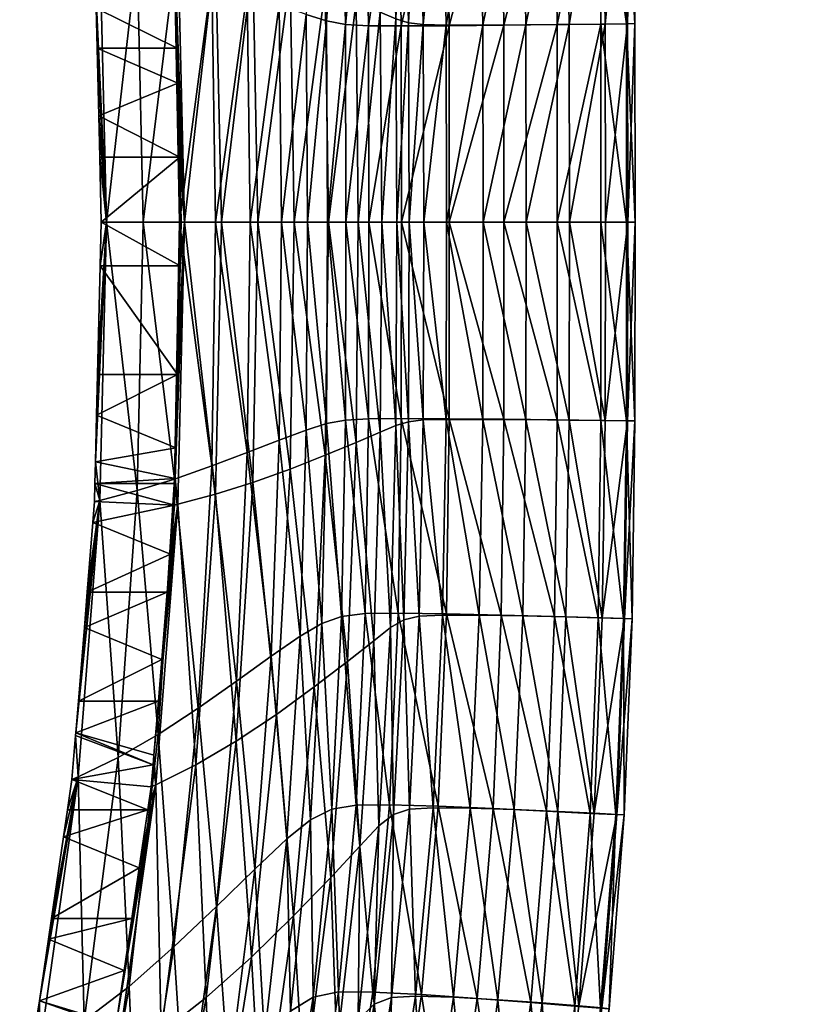
# Model space of a CAD drawing. Units: metres. Extents: x -6.3 to 7.9, y -5 to 7.8.
# Drawn here: x -2.2 to -2.1, y -1.5 to -1.5 of the extents above; entities that cross this region are included whole.
import ezdxf

# ---------------------------------------------------------------- set-up
doc = ezdxf.new("R2010")
doc.units = ezdxf.units.M
doc.header["$MEASUREMENT"] = 0
for name, color, linetype in [('72_BEJOT_SKYLINE_D3_LAYMETALCHROM', 7, 'Continuous'), ('72_BEJOT_SKYLINE_D3_LAYPLASTICCOLOR', 7, 'Continuous'), ('72_OFML_INSERT', 7, 'Continuous')]:
    doc.layers.add(name, color=color, linetype=linetype)
doc.layers.add('72_BEJOT_SKYLINE_D3_METAL', color=7, linetype='Continuous', true_color=0x979fa5)
doc.layers.add('72_BEJOT_SKYLINE_D3_PLASTIC', color=7, linetype='Continuous', true_color=0x2c2c2c)

# ---------------------------------------------------------------- blocks, each defined once
blk = doc.blocks.new('72BEJOT_SKYLINE_D3_SKH_LEGS')
at = {"layer": '72_BEJOT_SKYLINE_D3_METAL'}
mesh = blk.add_polyface(dxfattribs=at)
corners = [(-0.123838, 0.147829, 0.753027), (-0.12438, -0.1323, 0.762899), (-0.125762, -0.132466, 0.759107), (-0.125223, 0.146284, 0.749297), (-0.120331, 0.151405, 0.754889), (-0.120882, -0.132219, 0.764916), (-0.116343, 0.155338, 0.754012), (-0.116904, -0.13226, 0.764216), (-0.113741, 0.157788, 0.750805), (-0.114308, -0.132404, 0.761124), (-0.113742, 0.157609, 0.74677), (-0.114309, -0.132583, 0.757089), (-0.116344, 0.154883, 0.743794), (-0.116905, -0.132715, 0.753998), (-0.120332, 0.150888, 0.74327), (-0.120883, -0.132736, 0.753297), (-0.123838, 0.147492, 0.745444), (-0.124381, -0.132638, 0.755315), (-0.125223, 0.146284, 0.749297), (-0.125223, 0.146284, 0.749297), (-0.125762, -0.132466, 0.759107), (-0.124381, -0.132638, 0.755315), (-0.21335, 0.122246, 0.751528), (-0.204032, 0.121311, 0.753177), (-0.203795, 0.119632, 0.749502), (-0.212408, 0.120496, 0.747978), (-0.2034, 0.120707, 0.745609), (-0.210859, 0.121456, 0.744289), (-0.212408, 0.120496, 0.747978), (-0.212408, 0.120496, 0.747978), (-0.203795, 0.119632, 0.749502), (-0.2034, 0.120707, 0.745609), (-0.242295, 0.315805, 0.014854), (-0.243284, -0.173402, 0.014855), (-0.24704, -0.173571, 0.013367), (-0.246049, 0.31619, 0.013368), (-0.248961, -0.173823, 0.009814), (-0.247969, 0.316739, 0.009814), (-0.24815, -0.174038, 0.005858), (-0.247156, 0.317194, 0.005858), (-0.244984, -0.174116, 0.003349), (-0.24399, 0.317343, 0.003349), (-0.240946, -0.174021, 0.003462), (-0.239953, 0.317116, 0.003461), (-0.237925, -0.173797, 0.006144), (-0.236933, 0.31662, 0.006143), (-0.237335, -0.173549, 0.01014), (-0.236345, 0.316086, 0.010139), (-0.239451, -0.173393, 0.01358), (-0.238462, 0.315764, 0.013579), (-0.243284, -0.173402, 0.014855), (0.126547, -0.128972, 0.764216), (-0.120148, -0.128905, 0.764216), (-0.119964, -0.126313, 0.761119), (-0.120183, -0.132881, 0.764923), (-0.119523, -0.12892, 0.753989), (-0.119473, -0.132899, 0.753293), (0.125852, -0.132964, 0.753293), (-0.119718, -0.126319, 0.757079), (0.125922, -0.128985, 0.753989), (0.126454, -0.126381, 0.760334), (-0.119639, -0.126318, 0.757863), (0.126376, -0.12638, 0.761119), (-0.119964, -0.126313, 0.761119), (-0.119639, -0.126318, 0.757863), (-0.120882, -0.132219, 0.764916), (-0.116904, -0.13226, 0.764216), (-0.125762, -0.132466, 0.759107)]
mesh.append_faces([[corners[k] for k in face] for face in [(17, 16, 18), (19, 20, 21), (26, 27, 28), (29, 30, 31), (49, 48, 50), (65, 66, 67)]])
mesh.append_faces([[corners[k] for k in face] for face in [(0, 1, 2), (2, 3, 0), (4, 5, 1), (1, 0, 4), (6, 7, 5), (5, 4, 6), (8, 9, 7), (7, 6, 8), (10, 11, 9), (9, 8, 10), (12, 13, 11), (11, 10, 12), (14, 15, 13), (13, 12, 14), (16, 17, 15), (15, 14, 16), (22, 23, 24), (24, 25, 22), (32, 33, 34), (35, 34, 36), (37, 36, 38), (39, 38, 40), (41, 40, 42), (43, 42, 44), (45, 44, 46), (47, 46, 48), (51, 52, 53), (54, 52, 51), (55, 56, 57), (58, 55, 59), (60, 61, 58), (62, 63, 64)]], dxfattribs={"vtx2": -1})
mesh = blk.add_polyface(dxfattribs=at)
corners = [(-0.119964, -0.126313, 0.761119), (0.126376, -0.12638, 0.761119), (0.126547, -0.128972, 0.764216), (0.125922, -0.128985, 0.753989), (0.126129, -0.126385, 0.757079), (-0.119718, -0.126319, 0.757079), (0.126454, -0.126381, 0.760334), (-0.119639, -0.126318, 0.757863), (0.126454, -0.126381, 0.760334), (0.126376, -0.12638, 0.761119), (0.239633, 0.315113, 0.013368), (0.238643, -0.174649, 0.013367), (0.234888, -0.174461, 0.014855), (0.241556, 0.315652, 0.009814), (0.240563, -0.17491, 0.009814), (0.240745, 0.316111, 0.005858), (0.23975, -0.175121, 0.005858), (0.23758, 0.316276, 0.003349), (0.236585, -0.175184, 0.003349), (0.233541, 0.316069, 0.003461), (0.232547, -0.175069, 0.003462), (0.23052, 0.315587, 0.006143), (0.229527, -0.174831, 0.006144), (0.229928, 0.315055, 0.010139), (0.228938, -0.17458, 0.01014), (0.232044, 0.314723, 0.013579), (0.231055, -0.174434, 0.01358), (0.235877, 0.314746, 0.014854), (0.234888, -0.174461, 0.014855), (0.231055, -0.174434, 0.01358), (0.212363, 0.121959, 0.743657), (0.205035, 0.119585, 0.747978), (0.205985, 0.12133, 0.751528), (0.209535, 0.122511, 0.740725), (0.203491, 0.120553, 0.744289), (0.205035, 0.119585, 0.747978), (0.196663, 0.120441, 0.753177), (0.196418, 0.118763, 0.749502), (0.196028, 0.119841, 0.745609), (0.196418, 0.118763, 0.749502), (0.196418, 0.118763, 0.749502), (0.205035, 0.119585, 0.747978), (0.203491, 0.120553, 0.744289), (0.129635, -0.128724, 0.762899), (0.130178, 0.151197, 0.753027), (0.131555, 0.149645, 0.749297), (0.131016, -0.128896, 0.759107), (0.126137, -0.128626, 0.764916), (0.126688, 0.15479, 0.754889), (0.122159, -0.128647, 0.764216), (0.12272, 0.158743, 0.754012), (0.119562, -0.128778, 0.761124), (0.12013, 0.161205, 0.750805), (0.119562, -0.128958, 0.757089), (0.120129, 0.161026, 0.74677), (0.122158, -0.129102, 0.753998), (0.122719, 0.158288, 0.743794), (0.126136, -0.129143, 0.753297), (0.126687, 0.154273, 0.74327), (0.129634, -0.129061, 0.755315), (0.130177, 0.15086, 0.745444), (0.131016, -0.128896, 0.759107), (0.131016, -0.128896, 0.759107), (0.131555, 0.149645, 0.749297), (0.130177, 0.15086, 0.745444), (0.122159, -0.128647, 0.764216), (0.126137, -0.128626, 0.764916), (0.131016, -0.128896, 0.759107)]
mesh.append_faces([[corners[k] for k in face] for face in [(27, 28, 29), (33, 34, 35), (34, 38, 39), (40, 41, 42), (60, 59, 61), (62, 63, 64), (65, 66, 67)]])
mesh.append_faces([[corners[k] for k in face] for face in [(0, 1, 2), (3, 4, 5), (5, 4, 6), (7, 8, 9), (10, 11, 12), (13, 14, 11), (15, 16, 14), (17, 18, 16), (19, 20, 18), (21, 22, 20), (23, 24, 22), (25, 26, 24), (30, 31, 32), (36, 32, 31), (31, 37, 36), (43, 44, 45), (45, 46, 43), (47, 48, 44), (44, 43, 47), (49, 50, 48), (48, 47, 49), (51, 52, 50), (50, 49, 51), (53, 54, 52), (52, 51, 53), (55, 56, 54), (54, 53, 55), (57, 58, 56), (56, 55, 57), (59, 60, 58), (58, 57, 59)]], dxfattribs={"vtx2": -1})
blk = doc.blocks.new('72BEJOT_SKYLINE_D3_SKH_SHELL')
at = {"layer": '72_BEJOT_SKYLINE_D3_PLASTIC'}
mesh = blk.add_polyface(dxfattribs=at)
corners = [(-0.021284, 0.290838, 1.096939), (-0.021237, 0.286038, 1.096572), (-0.004001, 0.286042, 1.096606), (-0.03846, 0.290597, 1.096804), (-0.038352, 0.28579, 1.096463), (-0.004001, 0.295518, 1.096822), (-0.004001, 0.299342, 1.096164), (-0.021387, 0.299332, 1.096092), (-0.021339, 0.295512, 1.09676), (-0.038694, 0.299089, 1.095912), (-0.038585, 0.295272, 1.0966), (-0.004001, 0.290842, 1.096988), (-0.004001, 0.285814, 1.090601), (-0.021294, 0.285777, 1.090557), (-0.021288, 0.288979, 1.090877), (-0.038455, 0.288676, 1.09073), (-0.004001, 0.289011, 1.090929), (-0.021309, 0.292771, 1.090977), (-0.038513, 0.292484, 1.090815), (-0.021383, 0.299719, 1.091521), (-0.004001, 0.299742, 1.091598), (-0.004001, 0.296577, 1.091178), (-0.021345, 0.296552, 1.091108), (-0.004001, 0.292799, 1.091038), (-0.038685, 0.299454, 1.091334), (-0.038599, 0.296277, 1.090932), (-0.004001, 0.301585, 1.095072), (-0.021413, 0.301571, 1.094993), (-0.004001, 0.302338, 1.093786), (-0.021419, 0.302321, 1.093704), (-0.038753, 0.301324, 1.094801), (-0.038767, 0.30207, 1.093508), (-0.021408, 0.301673, 1.092467), (-0.004001, 0.301693, 1.092547), (-0.038743, 0.301416, 1.092272)]
mesh.append_faces([[corners[k] for k in face] for face in [(0, 1, 2), (1, 0, 3), (3, 4, 1), (5, 6, 7), (7, 8, 5), (8, 7, 9), (9, 10, 8), (11, 5, 8), (8, 0, 11), (0, 8, 10), (10, 3, 0), (12, 13, 14), (15, 14, 13), (16, 14, 17), (14, 15, 18), (18, 17, 14), (19, 20, 21), (21, 22, 19), (22, 21, 23), (23, 17, 22), (24, 19, 22), (22, 25, 24), (25, 22, 17), (17, 18, 25), (7, 6, 26), (26, 27, 7), (27, 26, 28), (28, 29, 27), (9, 7, 27), (27, 30, 9), (30, 27, 29), (29, 31, 30), (20, 19, 32), (32, 33, 20), (19, 24, 34), (34, 32, 19), (33, 32, 29), (29, 28, 33), (32, 34, 31), (31, 29, 32)]], dxfattribs={"vtx2": -1})
mesh = blk.add_polyface(dxfattribs=at)
corners = [(-0.004001, 0.278987, 1.093978), (-0.004001, 0.281847, 1.095622), (-0.021214, 0.281839, 1.0956), (-0.004001, 0.276983, 1.090808), (-0.02123, 0.278967, 1.093965), (-0.004001, 0.286042, 1.096606), (-0.021237, 0.286038, 1.096572), (-0.004001, 0.290842, 1.096988), (-0.021284, 0.290838, 1.096939), (0.013211, 0.281839, 1.0956), (0.013227, 0.278967, 1.093965), (0.013384, 0.299332, 1.096092), (-0.004001, 0.299342, 1.096164), (-0.004001, 0.295518, 1.096822), (0.013336, 0.295512, 1.09676), (0.013281, 0.290838, 1.096939), (0.013234, 0.286038, 1.096572), (-0.021294, 0.285777, 1.090557), (-0.004001, 0.285814, 1.090601), (-0.004001, 0.283813, 1.089805), (-0.021288, 0.288979, 1.090877), (-0.004001, 0.289011, 1.090929), (-0.021309, 0.292771, 1.090977), (-0.004001, 0.292799, 1.091038), (-0.004001, 0.278071, 1.062204), (-0.004001, 0.280134, 1.074739), (0.014421, 0.280003, 1.074726), (-0.004001, 0.281457, 1.08286), (0.013833, 0.281368, 1.082837), (-0.004001, 0.282521, 1.087553), (0.013496, 0.28246, 1.087523), (0.013291, 0.285777, 1.090557), (0.013338, 0.283767, 1.089768), (0.013285, 0.288979, 1.090877), (0.013307, 0.292771, 1.090977), (-0.004001, 0.296577, 1.091178), (-0.004001, 0.299742, 1.091598), (0.01338, 0.299719, 1.091521), (0.013343, 0.296552, 1.091108), (0.01341, 0.301571, 1.094993), (-0.004001, 0.301585, 1.095072), (0.013416, 0.302321, 1.093704), (-0.004001, 0.302338, 1.093786), (-0.004001, 0.301693, 1.092547), (0.013405, 0.301673, 1.092467)]
mesh.append_faces([[corners[k] for k in face] for face in [(0, 1, 2), (3, 0, 4), (1, 5, 6), (5, 7, 8), (9, 1, 0), (0, 10, 9), (10, 0, 3), (11, 12, 13), (13, 14, 11), (14, 13, 7), (7, 15, 14), (1, 9, 16), (16, 5, 1), (5, 16, 15), (15, 7, 5), (17, 18, 19), (20, 21, 18), (22, 23, 21), (24, 25, 26), (25, 27, 28), (27, 29, 30), (19, 18, 31), (31, 32, 19), (29, 19, 32), (18, 21, 33), (33, 31, 18), (21, 23, 34), (34, 33, 21), (35, 36, 37), (37, 38, 35), (23, 35, 38), (38, 34, 23), (12, 11, 39), (39, 40, 12), (41, 42, 40), (37, 36, 43), (43, 44, 37), (44, 43, 42), (42, 41, 44)]], dxfattribs={"vtx2": -1})
mesh = blk.add_polyface(dxfattribs=at)
corners = [(0.03029, 0.281575, 1.095515), (0.013211, 0.281839, 1.0956), (0.013227, 0.278967, 1.093965), (0.030314, 0.278676, 1.093898), (0.030691, 0.299089, 1.095912), (0.013384, 0.299332, 1.096092), (0.013336, 0.295512, 1.09676), (0.030583, 0.295272, 1.0966), (0.013281, 0.290838, 1.096939), (0.030457, 0.290597, 1.096804), (0.030349, 0.28579, 1.096463), (0.013234, 0.286038, 1.096572), (0.014421, 0.280003, 1.074726), (0.015327, 0.277876, 1.062204), (-0.004001, 0.278071, 1.062204), (0.032706, 0.279424, 1.074673), (0.013833, 0.281368, 1.082837), (-0.004001, 0.280134, 1.074739), (0.013496, 0.28246, 1.087523), (-0.004001, 0.281457, 1.08286), (0.031528, 0.280905, 1.082756), (0.030853, 0.28207, 1.087421), (0.013338, 0.283767, 1.089768), (0.013291, 0.285777, 1.090557), (0.030454, 0.285454, 1.090426), (0.03054, 0.283419, 1.08965), (-0.004001, 0.282521, 1.087553), (0.013285, 0.288979, 1.090877), (0.030453, 0.288676, 1.09073), (0.013307, 0.292771, 1.090977), (0.03051, 0.292483, 1.090815), (0.013343, 0.296552, 1.091108), (0.01338, 0.299719, 1.091521), (0.030682, 0.299454, 1.091333), (0.030596, 0.296277, 1.090932), (0.03075, 0.301324, 1.094801), (0.01341, 0.301571, 1.094993), (-0.004001, 0.301585, 1.095072), (0.013416, 0.302321, 1.093704), (0.030765, 0.30207, 1.093508), (0.013405, 0.301673, 1.092467), (0.03074, 0.301416, 1.092272)]
mesh.append_faces([[corners[k] for k in face] for face in [(0, 1, 2), (2, 3, 0), (4, 5, 6), (6, 7, 4), (7, 6, 8), (8, 9, 7), (1, 0, 10), (10, 11, 1), (11, 10, 9), (9, 8, 11), (12, 13, 14), (13, 12, 15), (16, 12, 17), (18, 16, 19), (12, 16, 20), (16, 18, 21), (21, 20, 16), (22, 23, 24), (24, 25, 22), (22, 18, 26), (18, 22, 25), (25, 21, 18), (23, 27, 28), (28, 24, 23), (27, 29, 30), (30, 28, 27), (31, 32, 33), (33, 34, 31), (29, 31, 34), (34, 30, 29), (5, 4, 35), (35, 36, 5), (37, 36, 38), (36, 35, 39), (39, 38, 36), (33, 32, 40), (40, 41, 33), (41, 40, 38), (38, 39, 41)]], dxfattribs={"vtx2": -1})
mesh = blk.add_polyface(dxfattribs=at)
corners = [(0.047479, 0.275738, 1.090619), (0.030562, 0.276602, 1.090751), (0.031175, 0.274863, 1.085213), (0.047103, 0.280821, 1.095346), (0.03029, 0.281575, 1.095515), (0.030314, 0.278676, 1.093898), (0.047118, 0.277881, 1.093747), (0.047841, 0.298401, 1.095665), (0.030691, 0.299089, 1.095912), (0.030583, 0.295272, 1.0966), (0.047648, 0.294577, 1.096369), (0.030457, 0.290597, 1.096804), (0.047423, 0.289891, 1.096593), (0.047223, 0.285064, 1.096274), (0.030349, 0.28579, 1.096463), (0.034525, 0.277125, 1.06219), (0.032706, 0.279424, 1.074673), (0.050719, 0.278213, 1.074563), (0.036753, 0.274213, 1.046231), (0.05346, 0.27565, 1.062146), (0.015327, 0.277876, 1.062204), (0.016438, 0.275178, 1.046199), (0.047356, 0.284631, 1.090207), (0.047469, 0.282556, 1.089445), (0.03054, 0.283419, 1.08965), (0.030454, 0.285454, 1.090426), (0.047929, 0.281143, 1.087235), (0.030853, 0.28207, 1.087421), (0.031528, 0.280905, 1.082756), (0.048944, 0.279869, 1.082601), (0.014421, 0.280003, 1.074726), (0.047826, 0.298751, 1.091077), (0.047668, 0.295553, 1.090682), (0.030596, 0.296277, 1.090932), (0.030682, 0.299454, 1.091333), (0.047504, 0.291732, 1.090573), (0.03051, 0.292483, 1.090815), (0.047384, 0.287891, 1.090499), (0.030453, 0.288676, 1.09073), (0.047947, 0.30064, 1.094545), (0.03075, 0.301324, 1.094801), (0.047974, 0.301385, 1.093248), (0.030765, 0.30207, 1.093508), (0.03074, 0.301416, 1.092272), (0.047932, 0.300726, 1.092012)]
mesh.append_faces([[corners[k] for k in face] for face in [(0, 1, 2), (3, 4, 5), (5, 6, 3), (6, 5, 1), (1, 0, 6), (7, 8, 9), (9, 10, 7), (10, 9, 11), (11, 12, 10), (4, 3, 13), (13, 14, 4), (14, 13, 12), (12, 11, 14), (15, 16, 17), (18, 15, 19), (16, 15, 20), (15, 18, 21), (22, 23, 24), (24, 25, 22), (23, 26, 27), (27, 24, 23), (16, 28, 29), (28, 27, 26), (28, 16, 30), (31, 32, 33), (33, 34, 31), (32, 35, 36), (36, 33, 32), (37, 22, 25), (25, 38, 37), (35, 37, 38), (38, 36, 35), (8, 7, 39), (39, 40, 8), (41, 42, 40), (31, 34, 43), (43, 44, 31), (44, 43, 42), (42, 41, 44)]], dxfattribs={"vtx2": -1})
mesh = blk.add_polyface(dxfattribs=at)
corners = [(0.063516, 0.279338, 1.095074), (0.047103, 0.280821, 1.095346), (0.047118, 0.277881, 1.093747), (0.063498, 0.27635, 1.093482), (0.047479, 0.275738, 1.090619), (0.063958, 0.274128, 1.090372), (0.064755, 0.297055, 1.095389), (0.047841, 0.298401, 1.095665), (0.047648, 0.294577, 1.096369), (0.064441, 0.293206, 1.096092), (0.047423, 0.289891, 1.096593), (0.064073, 0.288488, 1.096316), (0.063736, 0.283625, 1.095998), (0.047223, 0.285064, 1.096274), (0.05346, 0.27565, 1.062146), (0.050719, 0.278213, 1.074563), (0.068321, 0.276184, 1.074383), (0.034525, 0.277125, 1.06219), (0.063869, 0.283098, 1.089898), (0.063986, 0.280969, 1.089144), (0.047469, 0.282556, 1.089445), (0.047356, 0.284631, 1.090207), (0.064586, 0.279474, 1.086954), (0.047929, 0.281143, 1.087235), (0.048944, 0.279869, 1.082601), (0.06594, 0.278063, 1.082358), (0.032706, 0.279424, 1.074673), (0.031528, 0.280905, 1.082756), (0.064734, 0.297415, 1.090794), (0.064468, 0.294181, 1.09039), (0.047668, 0.295553, 1.090682), (0.047826, 0.298751, 1.091077), (0.064185, 0.290312, 1.090273), (0.047504, 0.291732, 1.090573), (0.06396, 0.286415, 1.090192), (0.047384, 0.287891, 1.090499), (0.064929, 0.299314, 1.094269), (0.047947, 0.30064, 1.094545), (0.064976, 0.300068, 1.092972), (0.047974, 0.301385, 1.093248), (0.03075, 0.301324, 1.094801), (0.047932, 0.300726, 1.092012), (0.064907, 0.299406, 1.091734)]
mesh.append_faces([[corners[k] for k in face] for face in [(0, 1, 2), (2, 3, 0), (3, 2, 4), (4, 5, 3), (6, 7, 8), (8, 9, 6), (9, 8, 10), (10, 11, 9), (1, 0, 12), (12, 13, 1), (13, 12, 11), (11, 10, 13), (14, 15, 16), (15, 14, 17), (18, 19, 20), (20, 21, 18), (19, 22, 23), (23, 20, 19), (15, 24, 25), (24, 15, 26), (22, 25, 24), (24, 23, 22), (23, 24, 27), (28, 29, 30), (30, 31, 28), (29, 32, 33), (33, 30, 29), (34, 18, 21), (21, 35, 34), (32, 34, 35), (35, 33, 32), (7, 6, 36), (36, 37, 7), (37, 36, 38), (38, 39, 37), (40, 37, 39), (28, 31, 41), (41, 42, 28), (42, 41, 39), (39, 38, 42)]], dxfattribs={"vtx2": -1})
mesh = blk.add_polyface(dxfattribs=at)
corners = [(0.079396, 0.27689, 1.094678), (0.063516, 0.279338, 1.095074), (0.063498, 0.27635, 1.093482), (0.079311, 0.273852, 1.093075), (0.081354, 0.29484, 1.095123), (0.064755, 0.297055, 1.095389), (0.064441, 0.293206, 1.096092), (0.080871, 0.290938, 1.095795), (0.064073, 0.288488, 1.096316), (0.0803, 0.286161, 1.095982), (0.079767, 0.281236, 1.095629), (0.063736, 0.283625, 1.095998), (0.095375, 0.277859, 1.095132), (0.068321, 0.276184, 1.074383), (0.072001, 0.273285, 1.062056), (0.05346, 0.27565, 1.062146), (0.06594, 0.278063, 1.082358), (0.082377, 0.275289, 1.082015), (0.085377, 0.273154, 1.074117), (0.064586, 0.279474, 1.086954), (0.080682, 0.276856, 1.086566), (0.063986, 0.280969, 1.089144), (0.063869, 0.283098, 1.089898), (0.079861, 0.280642, 1.089502), (0.079956, 0.278444, 1.08874), (0.095379, 0.277251, 1.088978), (0.050719, 0.278213, 1.074563), (0.06396, 0.286415, 1.090192), (0.080062, 0.28404, 1.08982), (0.064185, 0.290312, 1.090273), (0.080447, 0.288018, 1.089935), (0.09573, 0.280721, 1.089339), (0.064468, 0.294181, 1.09039), (0.064734, 0.297415, 1.090794), (0.081325, 0.295247, 1.090527), (0.080905, 0.29196, 1.090091), (0.081625, 0.29714, 1.094023), (0.064929, 0.299314, 1.094269), (0.0817, 0.29792, 1.092731), (0.064976, 0.300068, 1.092972), (0.064907, 0.299406, 1.091734), (0.081595, 0.297261, 1.091487)]
mesh.append_faces([[corners[k] for k in face] for face in [(10, 9, 11)]], dxfattribs={"vtx0": -1, "vtx1": -1})
mesh.append_faces([[corners[k] for k in face] for face in [(0, 1, 2), (2, 3, 0), (4, 5, 6), (6, 7, 4), (7, 6, 8), (8, 9, 7), (1, 0, 10), (10, 11, 1), (12, 10, 0), (9, 8, 11), (13, 14, 15), (13, 16, 17), (17, 18, 13), (16, 19, 20), (20, 17, 16), (21, 22, 23), (23, 24, 21), (24, 23, 25), (19, 21, 24), (24, 20, 19), (16, 13, 26), (22, 27, 28), (28, 23, 22), (27, 29, 30), (30, 28, 27), (23, 28, 31), (32, 33, 34), (34, 35, 32), (29, 32, 35), (35, 30, 29), (5, 4, 36), (36, 37, 5), (37, 36, 38), (38, 39, 37), (34, 33, 40), (40, 41, 34), (41, 40, 39), (39, 38, 41)]], dxfattribs={"vtx2": -1})
mesh = blk.add_polyface(dxfattribs=at)
corners = [(-0.004001, 0.273633, 1.076425), (-0.004001, 0.275358, 1.085246), (-0.021663, 0.275286, 1.085247), (-0.004001, 0.276983, 1.090808), (-0.021356, 0.276943, 1.090803), (-0.022222, 0.273513, 1.076433), (-0.039178, 0.274863, 1.085213), (-0.038565, 0.276602, 1.090751), (-0.021214, 0.281839, 1.0956), (-0.02123, 0.278967, 1.093965), (-0.004001, 0.278987, 1.093978), (-0.038293, 0.281575, 1.095515), (-0.038317, 0.278676, 1.093898), (-0.021237, 0.286038, 1.096572), (-0.004001, 0.281847, 1.095622), (-0.038352, 0.28579, 1.096463), (-0.022423, 0.280003, 1.074726), (-0.004001, 0.280134, 1.074739), (-0.004001, 0.278071, 1.062204), (-0.02333, 0.277876, 1.062204), (-0.004001, 0.27545, 1.046183), (-0.024442, 0.275178, 1.046199), (-0.040709, 0.279424, 1.074673), (-0.042528, 0.277125, 1.06219), (-0.044756, 0.274213, 1.046231), (-0.004001, 0.283813, 1.089805), (-0.021341, 0.283767, 1.089768), (-0.021294, 0.285777, 1.090557), (-0.004001, 0.282521, 1.087553), (-0.021498, 0.28246, 1.087523), (-0.038456, 0.285454, 1.090426), (-0.038543, 0.283419, 1.08965), (-0.038855, 0.28207, 1.087421), (-0.021836, 0.281368, 1.082837), (-0.004001, 0.281457, 1.08286), (-0.039531, 0.280905, 1.082756), (-0.038455, 0.288676, 1.09073)]
mesh.append_faces([[corners[k] for k in face] for face in [(0, 1, 2), (1, 3, 4), (4, 2, 1), (5, 2, 6), (2, 4, 7), (7, 6, 2), (8, 9, 10), (9, 8, 11), (11, 12, 9), (9, 4, 3), (4, 9, 12), (12, 7, 4), (13, 8, 14), (8, 13, 15), (15, 11, 8), (16, 17, 18), (18, 19, 16), (19, 18, 20), (20, 21, 19), (22, 16, 19), (19, 23, 22), (23, 19, 21), (21, 24, 23), (25, 26, 27), (26, 25, 28), (28, 29, 26), (30, 27, 26), (26, 31, 30), (31, 26, 29), (29, 32, 31), (17, 16, 33), (33, 34, 17), (16, 22, 35), (35, 33, 16), (34, 33, 29), (29, 28, 34), (33, 35, 32), (32, 29, 33), (27, 30, 36)]], dxfattribs={"vtx2": -1})
mesh = blk.add_polyface(dxfattribs=at)
corners = [(0.018522, 0.261957, 1.008511), (-0.004001, 0.262392, 1.00846), (-0.004002, 0.259213, 0.987587), (0.019536, 0.258697, 0.987645), (-0.004002, 0.25599, 0.9662), (0.017368, 0.265218, 1.028679), (-0.004001, 0.265566, 1.028638), (0.016189, 0.26833, 1.047293), (-0.004001, 0.268594, 1.047264), (0.014219, 0.273513, 1.076433), (-0.004001, 0.273633, 1.076425), (-0.004001, 0.27133, 1.063478), (0.015101, 0.271145, 1.063496), (0.01366, 0.275286, 1.085247), (-0.004001, 0.275358, 1.085246), (0.013353, 0.276943, 1.090803), (-0.004001, 0.276983, 1.090808), (0.013227, 0.278967, 1.093965), (-0.004001, 0.266082, 0.986503), (-0.004001, 0.269271, 1.007404), (0.018816, 0.268829, 1.00745), (-0.004002, 0.262847, 0.965086), (0.019854, 0.265558, 0.986561), (-0.004001, 0.272455, 1.027607), (0.01764, 0.272099, 1.027638), (-0.004001, 0.27545, 1.046183), (0.016438, 0.275178, 1.046199), (-0.004001, 0.278071, 1.062204), (0.015327, 0.277876, 1.062204), (-0.00972, 0.262417, 0.963174), (-0.004002, 0.262556, 0.963174), (-0.00972, 0.255404, 0.963256), (-0.004002, 0.255542, 0.963257), (-0.000178, 0.262463, 0.963177), (-0.000178, 0.25545, 0.963259), (0.009365, 0.262232, 0.963176), (-0.013343, 0.255315, 0.963249), (0.015769, 0.262076, 0.963163), (0.018472, 0.262009, 0.963158), (0.012913, 0.255133, 0.963251), (0.01701, 0.255033, 0.963243), (0.009365, 0.25522, 0.963259)]
mesh.append_faces([[corners[k] for k in face] for face in [(29, 21, 30), (4, 31, 32), (21, 33, 30), (34, 4, 32), (35, 34, 33), (35, 39, 41), (34, 35, 41), (32, 33, 34), (29, 32, 31)]], dxfattribs={"vtx0": -1})
mesh.append_faces([[corners[k] for k in face] for face in [(31, 4, 36), (37, 21, 38), (35, 21, 37), (33, 21, 35)]], dxfattribs={"vtx0": -1, "vtx1": -1})
mesh.append_faces([[corners[k] for k in face] for face in [(32, 29, 30), (4, 39, 40), (4, 41, 39), (4, 34, 41), (32, 30, 33)]], dxfattribs={"vtx0": -1, "vtx2": -1})
mesh.append_faces([[corners[k] for k in face] for face in [(0, 1, 2), (3, 2, 4), (5, 6, 1), (6, 5, 7), (7, 8, 6), (9, 10, 11), (11, 12, 9), (12, 11, 8), (8, 7, 12), (10, 9, 13), (13, 14, 10), (14, 13, 15), (15, 16, 14), (16, 15, 17), (18, 19, 20), (21, 18, 22), (19, 23, 24), (23, 25, 26), (26, 24, 23), (25, 27, 28), (28, 26, 25)]], dxfattribs={"vtx2": -1})
mesh = blk.add_polyface(dxfattribs=at)
corners = [(-0.004002, 0.259213, 0.987587), (0.019536, 0.258697, 0.987645), (0.018522, 0.261957, 1.008511), (-0.004002, 0.25599, 0.9662), (0.020394, 0.255412, 0.966264), (-0.004001, 0.262392, 1.00846), (0.017368, 0.265218, 1.028679), (0.0386, 0.264043, 1.028774), (0.036239, 0.267395, 1.04735), (0.016189, 0.26833, 1.047293), (0.032294, 0.272967, 1.076422), (0.014219, 0.273513, 1.076433), (0.015101, 0.271145, 1.063496), (0.034059, 0.270424, 1.063517), (0.031175, 0.274863, 1.085213), (0.01366, 0.275286, 1.085247), (0.030562, 0.276602, 1.090751), (0.013353, 0.276943, 1.090803), (0.030314, 0.278676, 1.093898), (0.013227, 0.278967, 1.093965), (0.018816, 0.268829, 1.00745), (0.019854, 0.265558, 0.986561), (-0.004001, 0.266082, 0.986503), (0.020735, 0.262259, 0.965154), (-0.004002, 0.262847, 0.965086), (0.01764, 0.272099, 1.027638), (-0.004001, 0.269271, 1.007404), (0.039161, 0.270892, 1.027718), (0.016438, 0.275178, 1.046199), (0.036753, 0.274213, 1.046231), (0.015327, 0.277876, 1.062204), (0.034525, 0.277125, 1.06219), (0.018907, 0.261998, 0.963157), (0.0208, 0.26195, 0.963147), (0.018907, 0.254986, 0.963239), (0.02049, 0.254945, 0.963231), (0.025115, 0.261601, 0.963127), (0.022317, 0.254799, 0.963223), (0.018472, 0.262009, 0.963158), (0.01701, 0.255033, 0.963243), (0.012913, 0.255133, 0.963251), (0.009365, 0.262232, 0.963176), (0.015769, 0.262076, 0.963163), (0.028448, 0.261331, 0.963112), (0.028448, 0.254307, 0.963194)]
mesh.append_faces([[corners[k] for k in face] for face in [(32, 23, 33), (4, 34, 35), (23, 36, 33), (37, 4, 35), (33, 34, 32), (34, 38, 32)]], dxfattribs={"vtx0": -1})
mesh.append_faces([[corners[k] for k in face] for face in [(3, 39, 4), (34, 4, 39), (36, 23, 43), (35, 33, 37), (34, 33, 35), (38, 39, 42)]], dxfattribs={"vtx0": -1, "vtx1": -1})
mesh.append_faces([[corners[k] for k in face] for face in [(38, 34, 39), (40, 41, 42), (38, 24, 23), (23, 32, 38), (4, 37, 44), (36, 44, 37), (37, 33, 36), (42, 39, 40)]], dxfattribs={"vtx0": -1, "vtx2": -1})
mesh.append_faces([[corners[k] for k in face] for face in [(0, 1, 2), (3, 4, 1), (5, 2, 6), (7, 6, 2), (8, 9, 6), (10, 11, 12), (13, 12, 9), (11, 10, 14), (14, 15, 11), (15, 14, 16), (16, 17, 15), (18, 19, 17), (17, 16, 18), (20, 21, 22), (21, 23, 24), (25, 20, 26), (20, 25, 27), (25, 28, 29), (28, 30, 31)]], dxfattribs={"vtx2": -1})
mesh = blk.add_polyface(dxfattribs=at)
corners = [(0.084722, 0.254208, 1.009069), (0.063021, 0.257989, 1.008835), (0.066049, 0.254048, 0.988057), (0.084179, 0.266885, 1.075906), (0.067419, 0.269841, 1.076194), (0.070974, 0.266708, 1.063427), (0.088644, 0.263382, 1.06325), (0.07536, 0.26293, 1.047427), (0.080102, 0.258699, 1.029029), (0.059557, 0.261914, 1.0289), (0.056009, 0.265643, 1.047405), (0.052731, 0.269, 1.063505), (0.081362, 0.269419, 1.084533), (0.065173, 0.272136, 1.084893), (0.079852, 0.271551, 1.089974), (0.063958, 0.274128, 1.090372), (0.079311, 0.273852, 1.093075), (0.063498, 0.27635, 1.093482), (0.050076, 0.271806, 1.076354), (0.086089, 0.260842, 1.008009), (0.090217, 0.256238, 0.987319), (0.067083, 0.260781, 0.98698), (0.06398, 0.264748, 1.007765), (0.069716, 0.256838, 0.96566), (0.072001, 0.273285, 1.062056), (0.068321, 0.276184, 1.074383), (0.085377, 0.273154, 1.074117), (0.090018, 0.26986, 1.061905), (0.076506, 0.269603, 1.046282), (0.056817, 0.272405, 1.046263), (0.08136, 0.265376, 1.027964), (0.060441, 0.268697, 1.027831), (0.066616, 0.256785, 0.962394), (0.07005, 0.25623, 0.962259), (0.070568, 0.256113, 0.962239), (0.067865, 0.249543, 0.962426), (0.066324, 0.256832, 0.962403), (0.0857, 0.25269, 0.961547), (0.089023, 0.251929, 0.96134), (0.082895, 0.253326, 0.961686), (0.076158, 0.254855, 0.962022), (0.064291, 0.250111, 0.962544), (0.061611, 0.257536, 0.962544)]
mesh.append_faces([[corners[k] for k in face] for face in [(32, 23, 33), (23, 34, 33)]], dxfattribs={"vtx0": -1})
mesh.append_faces([[corners[k] for k in face] for face in [(37, 23, 38), (39, 23, 37), (40, 23, 39), (34, 23, 40), (36, 41, 42), (32, 41, 36)]], dxfattribs={"vtx0": -1, "vtx1": -1})
mesh.append_faces([[corners[k] for k in face] for face in [(35, 32, 33), (23, 32, 36), (35, 33, 34)]], dxfattribs={"vtx0": -1, "vtx2": -1})
mesh.append_faces([[corners[k] for k in face] for face in [(0, 1, 2), (3, 4, 5), (5, 6, 3), (6, 5, 7), (1, 0, 8), (8, 9, 1), (9, 8, 7), (7, 10, 9), (11, 5, 4), (10, 7, 5), (4, 3, 12), (12, 13, 4), (13, 12, 14), (14, 15, 13), (16, 17, 15), (15, 14, 16), (18, 4, 13), (19, 20, 21), (21, 22, 19), (23, 21, 20), (24, 25, 26), (26, 27, 24), (28, 24, 27), (24, 28, 29), (30, 19, 22), (22, 31, 30), (28, 30, 31), (31, 29, 28)]], dxfattribs={"vtx2": -1})
mesh = blk.add_polyface(dxfattribs=at)
corners = [(0.040909, 0.260531, 1.008642), (0.018522, 0.261957, 1.008511), (0.019536, 0.258697, 0.987645), (0.042933, 0.25702, 0.987806), (0.020394, 0.255412, 0.966264), (0.044646, 0.253514, 0.96645), (0.0386, 0.264043, 1.028774), (0.017368, 0.265218, 1.028679), (0.036239, 0.267395, 1.04735), (0.056009, 0.265643, 1.047405), (0.050076, 0.271806, 1.076354), (0.032294, 0.272967, 1.076422), (0.034059, 0.270424, 1.063517), (0.052731, 0.269, 1.063505), (0.015101, 0.271145, 1.063496), (0.016189, 0.26833, 1.047293), (0.048395, 0.273882, 1.085107), (0.031175, 0.274863, 1.085213), (0.047479, 0.275738, 1.090619), (0.019854, 0.265558, 0.986561), (0.018816, 0.268829, 1.00745), (0.041516, 0.267366, 1.007575), (0.043589, 0.263839, 0.986724), (0.020735, 0.262259, 0.965154), (0.045349, 0.260316, 0.965348), (0.039161, 0.270892, 1.027718), (0.036753, 0.274213, 1.046231), (0.01764, 0.272099, 1.027638), (0.040788, 0.253308, 0.963064), (0.03799, 0.260553, 0.963024), (0.042739, 0.260162, 0.962953), (0.03799, 0.253536, 0.963106), (0.034349, 0.26085, 0.963058), (0.031554, 0.254057, 0.963166), (0.028448, 0.261331, 0.963112), (0.028448, 0.254307, 0.963194), (0.025115, 0.261601, 0.963127), (0.040999, 0.253291, 0.963061), (0.043578, 0.260089, 0.962941), (0.044864, 0.252958, 0.963003)]
mesh.append_faces([[corners[k] for k in face] for face in [(31, 32, 29), (35, 36, 34), (29, 28, 31), (34, 33, 35)]], dxfattribs={"vtx0": -1})
mesh.append_faces([[corners[k] for k in face] for face in [(29, 23, 30), (32, 23, 29), (34, 23, 32), (4, 37, 5)]], dxfattribs={"vtx0": -1, "vtx1": -1})
mesh.append_faces([[corners[k] for k in face] for face in [(28, 29, 30), (33, 34, 32), (30, 23, 24), (4, 28, 37), (4, 31, 28), (4, 33, 31), (4, 35, 33), (38, 37, 28), (38, 39, 37), (28, 30, 38), (32, 31, 33)]], dxfattribs={"vtx0": -1, "vtx2": -1})
mesh.append_faces([[corners[k] for k in face] for face in [(0, 1, 2), (2, 3, 0), (3, 2, 4), (4, 5, 3), (1, 0, 6), (7, 6, 8), (9, 8, 6), (10, 11, 12), (13, 12, 8), (14, 12, 11), (15, 8, 12), (11, 10, 16), (16, 17, 11), (17, 16, 18), (19, 20, 21), (21, 22, 19), (23, 19, 22), (22, 24, 23), (25, 21, 20), (26, 25, 27)]], dxfattribs={"vtx2": -1})
mesh = blk.add_polyface(dxfattribs=at)
corners = [(0.063021, 0.257989, 1.008835), (0.040909, 0.260531, 1.008642), (0.042933, 0.25702, 0.987806), (0.066049, 0.254048, 0.988057), (0.044646, 0.253514, 0.96645), (0.059557, 0.261914, 1.0289), (0.0386, 0.264043, 1.028774), (0.056009, 0.265643, 1.047405), (0.067419, 0.269841, 1.076194), (0.050076, 0.271806, 1.076354), (0.052731, 0.269, 1.063505), (0.034059, 0.270424, 1.063517), (0.070974, 0.266708, 1.063427), (0.036239, 0.267395, 1.04735), (0.065173, 0.272136, 1.084893), (0.048395, 0.273882, 1.085107), (0.063958, 0.274128, 1.090372), (0.047479, 0.275738, 1.090619), (0.06398, 0.264748, 1.007765), (0.067083, 0.260781, 0.98698), (0.043589, 0.263839, 0.986724), (0.041516, 0.267366, 1.007575), (0.069716, 0.256838, 0.96566), (0.045349, 0.260316, 0.965348), (0.056817, 0.272405, 1.046263), (0.05346, 0.27565, 1.062146), (0.072001, 0.273285, 1.062056), (0.036753, 0.274213, 1.046231), (0.060441, 0.268697, 1.027831), (0.039161, 0.270892, 1.027718), (0.047532, 0.259624, 0.962883), (0.045508, 0.259921, 0.962912), (0.043578, 0.260089, 0.962941), (0.058884, 0.250908, 0.962706), (0.057074, 0.258212, 0.962679), (0.061611, 0.257536, 0.962544), (0.057074, 0.251175, 0.96276), (0.052618, 0.258872, 0.962774), (0.049885, 0.252227, 0.962915), (0.044864, 0.252958, 0.963003), (0.047532, 0.252571, 0.962965), (0.066324, 0.256832, 0.962403), (0.042739, 0.260162, 0.962953)]
mesh.append_faces([[corners[k] for k in face] for face in [(23, 30, 31), (32, 23, 31), (36, 37, 34), (39, 30, 40), (30, 38, 40)]], dxfattribs={"vtx0": -1})
mesh.append_faces([[corners[k] for k in face] for face in [(35, 23, 41), (34, 23, 35), (37, 23, 34), (30, 23, 37), (31, 39, 32), (30, 39, 31)]], dxfattribs={"vtx0": -1, "vtx1": -1})
mesh.append_faces([[corners[k] for k in face] for face in [(33, 34, 35), (38, 30, 37), (41, 23, 22), (23, 32, 42), (37, 36, 38)]], dxfattribs={"vtx0": -1, "vtx2": -1})
mesh.append_faces([[corners[k] for k in face] for face in [(0, 1, 2), (2, 3, 0), (3, 2, 4), (1, 0, 5), (5, 6, 1), (6, 5, 7), (8, 9, 10), (11, 10, 9), (12, 10, 7), (13, 7, 10), (14, 15, 9), (15, 14, 16), (16, 17, 15), (18, 19, 20), (20, 21, 18), (19, 22, 23), (23, 20, 19), (24, 25, 26), (25, 24, 27), (28, 18, 21), (21, 29, 28), (24, 28, 29), (29, 27, 24)]], dxfattribs={"vtx2": -1})
mesh = blk.add_polyface(dxfattribs=at)
corners = [(-0.004002, 0.259213, 0.987587), (-0.004001, 0.262392, 1.00846), (-0.026525, 0.261957, 1.008511), (-0.027539, 0.258697, 0.987645), (-0.004002, 0.25599, 0.9662), (-0.028397, 0.255412, 0.966265), (-0.004001, 0.265566, 1.028638), (-0.025371, 0.265218, 1.028679), (-0.004001, 0.268594, 1.047264), (-0.024192, 0.26833, 1.047293), (-0.004001, 0.27133, 1.063478), (-0.004001, 0.273633, 1.076425), (-0.022222, 0.273513, 1.076433), (-0.023103, 0.271145, 1.063496), (-0.021663, 0.275286, 1.085247), (-0.026819, 0.268829, 1.00745), (-0.004001, 0.269271, 1.007404), (-0.004001, 0.266082, 0.986503), (-0.027857, 0.265558, 0.986561), (-0.004002, 0.262847, 0.965086), (-0.028738, 0.262259, 0.965154), (-0.025643, 0.272099, 1.027638), (-0.004001, 0.272455, 1.027607), (-0.024442, 0.275178, 1.046199), (-0.004001, 0.27545, 1.046183), (-0.028494, 0.254938, 0.963188), (-0.026429, 0.262004, 0.963117), (-0.025645, 0.262024, 0.963121), (-0.013343, 0.255315, 0.963249), (-0.00972, 0.262417, 0.963174), (-0.00972, 0.255404, 0.963256), (-0.019262, 0.255171, 0.963237), (-0.016199, 0.262258, 0.963161), (-0.022789, 0.255083, 0.963219), (-0.019261, 0.262183, 0.963155), (-0.024973, 0.255029, 0.963207)]
mesh.append_faces([[corners[k] for k in face] for face in [(28, 29, 30), (33, 34, 31), (32, 31, 34)]], dxfattribs={"vtx0": -1})
mesh.append_faces([[corners[k] for k in face] for face in [(31, 32, 28), (19, 26, 20), (33, 4, 35), (31, 4, 33), (28, 4, 31), (35, 27, 33), (25, 27, 35), (29, 28, 32), (34, 33, 27)]], dxfattribs={"vtx0": -1, "vtx1": -1})
mesh.append_faces([[corners[k] for k in face] for face in [(25, 26, 27), (19, 27, 26), (19, 34, 27), (19, 32, 34), (19, 29, 32), (35, 4, 5)]], dxfattribs={"vtx0": -1, "vtx2": -1})
mesh.append_faces([[corners[k] for k in face] for face in [(0, 1, 2), (2, 3, 0), (4, 0, 3), (3, 5, 4), (1, 6, 7), (7, 2, 1), (6, 8, 9), (9, 7, 6), (10, 11, 12), (12, 13, 10), (8, 10, 13), (13, 9, 8), (14, 12, 11), (15, 16, 17), (17, 18, 15), (18, 17, 19), (19, 20, 18), (16, 15, 21), (21, 22, 16), (22, 21, 23), (23, 24, 22)]], dxfattribs={"vtx2": -1})
mesh = blk.add_polyface(dxfattribs=at)
corners = [(0.044646, 0.253514, 0.96645), (0.06861, 0.250133, 0.966748), (0.066049, 0.254048, 0.988057), (0.064218, 0.207741, 0.775392), (0.065261, 0.211695, 0.780694), (0.041508, 0.214317, 0.780419), (0.066394, 0.215042, 0.78699), (0.042304, 0.217867, 0.786662), (0.041204, 0.215006, 0.77053), (0.064955, 0.212545, 0.770859), (0.063857, 0.207195, 0.765758), (0.041985, 0.219658, 0.776332), (0.066096, 0.216964, 0.776715), (0.019725, 0.228339, 0.790903), (0.043829, 0.227099, 0.791153), (0.042847, 0.22361, 0.783125), (0.019212, 0.224773, 0.782899), (0.068685, 0.223947, 0.791626), (0.067325, 0.220687, 0.783558), (0.047532, 0.252571, 0.962965), (0.044864, 0.252958, 0.963003), (0.040999, 0.253291, 0.963061), (0.048028, 0.219796, 0.79268), (0.067373, 0.217338, 0.792828), (0.066659, 0.224496, 0.792398), (0.043957, 0.227465, 0.792219), (0.043034, 0.220396, 0.792644), (0.041143, 0.227623, 0.79221), (0.023739, 0.22141, 0.792583), (0.064291, 0.250111, 0.962544), (0.066616, 0.256785, 0.962394), (0.066616, 0.249743, 0.962475), (0.058884, 0.250908, 0.962706), (0.057074, 0.251175, 0.96276), (0.049885, 0.252227, 0.962915), (0.068813, 0.224199, 0.792415), (0.067865, 0.249543, 0.962426), (0.061611, 0.257536, 0.962544), (0.057074, 0.258212, 0.962679)]
mesh.append_faces([[corners[k] for k in face] for face in [(19, 0, 20), (22, 6, 23), (24, 14, 25), (7, 22, 26), (28, 7, 26), (29, 30, 31), (30, 36, 31), (38, 32, 33)]], dxfattribs={"vtx0": -1})
mesh.append_faces([[corners[k] for k in face] for face in [(31, 1, 29), (0, 29, 1), (14, 24, 17), (13, 27, 14), (24, 23, 35), (25, 22, 24), (27, 26, 25)]], dxfattribs={"vtx0": -1, "vtx1": -1})
mesh.append_faces([[corners[k] for k in face] for face in [(0, 32, 29), (0, 33, 32), (0, 34, 33), (0, 19, 34), (22, 7, 6), (24, 22, 23), (25, 26, 22), (27, 28, 26), (37, 29, 32)]], dxfattribs={"vtx0": -1, "vtx2": -1})
mesh.append_faces([[corners[k] for k in face] for face in [(0, 1, 2), (3, 4, 5), (4, 6, 7), (7, 5, 4), (8, 9, 10), (9, 8, 11), (11, 12, 9), (13, 14, 15), (16, 15, 11), (14, 17, 18), (18, 15, 14), (15, 18, 12), (12, 11, 15), (21, 20, 0), (27, 25, 14)]], dxfattribs={"vtx2": -1})
blk = doc.blocks.new('EDWGAE0D6971641E4816AB13EB7A478A3A29')
at = {"layer": '72_BEJOT_SKYLINE_D3_LAYMETALCHROM', "color": 0}
blk.add_blockref('72BEJOT_SKYLINE_D3_SKH_LEGS', (0, 0), dxfattribs=at)
at = {"layer": '72_BEJOT_SKYLINE_D3_LAYPLASTICCOLOR', "color": 0}
blk.add_blockref('72BEJOT_SKYLINE_D3_SKH_SHELL', (0, 0), dxfattribs=at)

msp = doc.modelspace()

# ---------------------------------------------------------------- block references
at = {"layer": '72_OFML_INSERT', "rotation": 270}
msp.add_blockref('EDWGAE0D6971641E4816AB13EB7A478A3A29', (-2.412018, -1.479309, -0.001671), dxfattribs=at)

doc.saveas('drawing.dxf')
